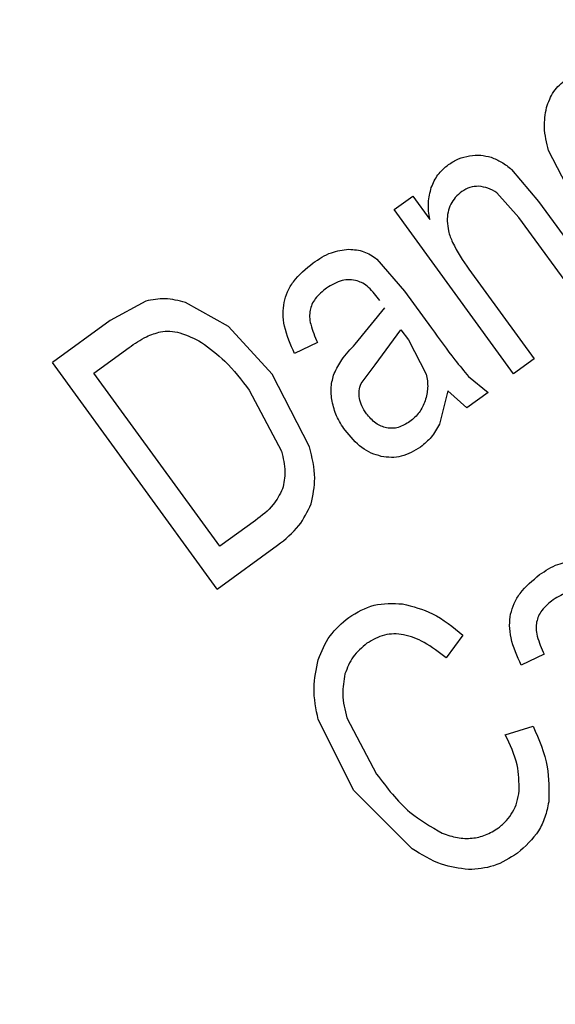
# Model space of a CAD drawing. Units: millimetres. Extents: x 105 to 6871, y 84 to 3848.
# Drawn here: x 4087 to 4090, y 1707 to 1712 of the extents above; entities that cross this region are included whole.
import ezdxf

# ---------------------------------------------------------------- set-up
doc = ezdxf.new("R2010")
doc.units = ezdxf.units.MM

msp = doc.modelspace()

# ---------------------------------------------------------------- linework, layer by layer
at = {"linetype": 'Continuous', "lineweight": 25}
for p, q in [((4090.1743, 1711.1071), (4090.0235, 1711.4011)), ((4089.8126, 1711.2922), (4089.9668, 1711.1102)), ((4089.1426, 1711.0631), (4089.2483, 1711.1399)), ((4089.2483, 1711.1399), (4089.3452, 1711.0066)), ((4089.8545, 1711.0191), (4089.7287, 1711.1582)), ((4089.9668, 1711.1102), (4090.3857, 1710.5336)), ((4089.8239, 1710.1254), (4089.1426, 1711.0631)), ((4090.2689, 1710.4487), (4089.8545, 1711.0191)), ((4089.0425, 1710.7812), (4089.2017, 1710.5974)), ((4089.5686, 1710.7224), (4089.9407, 1710.2103)), ((4089.2017, 1710.5974), (4089.3557, 1710.3855)), ((4087.7248, 1710.5412), (4087.5214, 1710.4302)), ((4088.1972, 1710.395), (4087.9513, 1710.5332)), ((4088.9204, 1710.2944), (4089.0897, 1710.5026)), ((4087.5214, 1710.4302), (4087.1916, 1710.1906)), ((4088.4466, 1710.1244), (4088.1972, 1710.395)), ((4089.0331, 1710.1778), (4089.1808, 1710.3772)), ((4089.1808, 1710.3772), (4089.2231, 1710.3189)), ((4087.4289, 1710.1297), (4087.6292, 1710.2752)), ((4088.7047, 1710.3038), (4088.5741, 1710.2413)), ((4089.2231, 1710.3189), (4089.3256, 1710.1238)), ((4089.9407, 1710.2103), (4089.8239, 1710.1254)), ((4088.132, 1708.8962), (4087.1916, 1710.1906)), ((4088.9531, 1710.0704), (4089.0331, 1710.1778)), ((4088.1474, 1709.1408), (4087.4289, 1710.1297)), ((4088.6595, 1709.7086), (4088.4466, 1710.1244)), ((4089.5668, 1710.1099), (4089.6785, 1710.0197)), ((4088.315, 1710.0315), (4088.4986, 1709.6833)), ((4089.4482, 1710.0292), (4089.4001, 1709.838)), ((4089.5561, 1709.9308), (4089.4482, 1710.0292)), ((4089.6785, 1710.0197), (4089.5561, 1709.9308)), ((4088.3509, 1709.2886), (4088.1474, 1709.1408)), ((4088.132, 1708.8962), (4088.4769, 1709.1468)), ((4089.5336, 1708.6332), (4089.4385, 1708.5034)), ((4089.9979, 1708.524), (4089.8672, 1708.4615)), ((4088.912, 1707.7459), (4088.7086, 1708.1512)), ((4088.8724, 1708.161), (4089.0423, 1707.8405)), ((4089.7765, 1708.065), (4089.9351, 1708.1141)), ((4089.2442, 1707.4139), (4088.912, 1707.7459))]:
    msp.add_line(p, q, dxfattribs=at)
for radius, start, end in [(82.2879, 334.686844, 216), (64.9745, 238.933504, 13.066496), (64.9463, 238.932813, 13.067187)]:
    msp.add_arc((4077.9708, 1734.5166), radius, start, end, dxfattribs=at)
for points, knots in [([(4017.8667, 1794.6207), (4019.7479, 1796.4055), (4023.5103, 1799.9752), (4029.8428, 1804.7184), (4036.7186, 1808.9906), (4044.2087, 1812.6752), (4052.1855, 1815.6633), (4060.5531, 1817.8647), (4069.1922, 1819.2139), (4077.9708, 1819.6684), (4086.7494, 1819.2139), (4095.3885, 1817.8647), (4103.756, 1815.6631), (4111.7334, 1812.6757), (4119.2212, 1808.9889), (4126.105, 1804.7248), (4132.4089, 1799.953), (4138.1582, 1794.7043), (4143.4071, 1788.9549), (4148.1788, 1782.651), (4152.443, 1775.7671), (4156.1298, 1768.2792), (4159.1173, 1760.3018), (4161.3189, 1751.9344), (4162.6681, 1743.2952), (4163.1224, 1734.5167), (4162.6686, 1725.7377), (4161.3168, 1717.1002), (4159.125, 1708.7267), (4156.1018, 1700.7712), (4153.2588, 1694.7244), (4151.2095, 1691.4989), (4150.6524, 1690.622)], [0, 0, 0, 0, 0.0315555, 0.0631121, 0.0961433, 0.1300129, 0.1645846, 0.1997021, 0.2351932, 0.2708741, 0.306555, 0.3420461, 0.3771636, 0.4117352, 0.4456049, 0.4786361, 0.510191, 0.5417481, 0.5733031, 0.6048602, 0.6378914, 0.6717611, 0.7063327, 0.7414502, 0.7769413, 0.8126222, 0.8483031, 0.8837942, 0.9189117, 0.9534834, 0.987353, 1, 1, 1, 1]), ([(4097.2671, 1651.8146), (4096.642, 1651.6447), (4093.2037, 1650.7097), (4086.738, 1649.8648), (4077.9739, 1649.3527), (4069.1914, 1649.8226), (4060.5533, 1651.1677), (4052.1855, 1653.3704), (4044.2082, 1656.3576), (4036.7204, 1660.0444), (4029.8366, 1664.3085), (4023.5327, 1669.0803), (4017.7834, 1674.329), (4012.5345, 1680.0784), (4007.7628, 1686.3823), (4003.4986, 1693.2662), (3999.8118, 1700.7541), (3996.8243, 1708.7314), (3994.6227, 1717.0989), (3993.2735, 1725.738), (3992.819, 1734.5166), (3993.2735, 1743.2952), (3994.6227, 1751.9343), (3996.8242, 1760.302), (3999.8123, 1768.2787), (4003.4968, 1775.7688), (4007.769, 1782.6446), (4012.5121, 1788.9771), (4016.0818, 1792.7395), (4017.8667, 1794.6207)], [0, 0, 0, 0, 0.0088446, 0.0486471, 0.0886624, 0.1286777, 0.1684802, 0.2078637, 0.246635, 0.2846191, 0.3216628, 0.357051, 0.3924416, 0.4278298, 0.4632204, 0.5002641, 0.5382482, 0.5770195, 0.616403, 0.6562055, 0.6962208, 0.7362361, 0.7760386, 0.8154221, 0.8541934, 0.8921775, 0.9292212, 0.96461, 1, 1, 1, 1]), ([(4139.1736, 1749.2316), (4139.5843, 1747.2925), (4140.4126, 1743.3807), (4140.9459, 1737.3481), (4140.9337, 1731.1862), (4140.2946, 1724.9621), (4139.0252, 1718.7643), (4137.1309, 1712.7026), (4134.6365, 1706.8623), (4131.5789, 1701.3236), (4128.0229, 1696.1764), (4124.0372, 1691.4744), (4119.6961, 1687.2583), (4115.0252, 1683.5159), (4110.0226, 1680.2301), (4104.6714, 1677.4042), (4098.9678, 1675.0666), (4092.9738, 1673.2752), (4086.7613, 1672.0787), (4080.436, 1671.5111), (4074.0856, 1671.5827), (4067.799, 1672.2906), (4061.6819, 1673.6061), (4055.8178, 1675.4986), (4050.2452, 1677.87), (4046.7807, 1679.8667), (4045.0633, 1680.8565)], [0, 0, 0, 0, 0.040069, 0.080827, 0.12223, 0.164567, 0.207175, 0.25, 0.292822, 0.33543, 0.37777, 0.419169, 0.459928, 0.5, 0.540068, 0.580827, 0.62223, 0.664567, 0.707175, 0.75, 0.792822, 0.83543, 0.87777, 0.919169, 0.959929, 1, 1, 1, 1]), ([(4142.9295, 1746.0475), (4143.2246, 1744.0906), (4143.8194, 1740.1465), (4144.0306, 1734.1145), (4143.6673, 1726.9549), (4142.2614, 1718.7425), (4139.6871, 1710.7535), (4136.6163, 1704.078), (4133.4623, 1698.6506), (4129.8451, 1693.5978), (4125.8259, 1688.9666), (4121.4707, 1684.7942), (4116.8018, 1681.0705), (4111.8177, 1677.7809), (4106.5035, 1674.9281), (4099.9005, 1672.1313), (4091.9025, 1669.801), (4083.5916, 1668.623), (4076.2453, 1668.4648), (4069.9854, 1668.9281), (4063.8584, 1669.9692), (4057.9398, 1671.5658), (4052.2683, 1673.6304), (4048.7009, 1675.4151), (4046.9309, 1676.3005)], [0, 0, 0, 0, 0.040234, 0.081089, 0.122526, 0.185923, 0.24997, 0.292678, 0.335196, 0.377474, 0.418908, 0.459764, 0.5, 0.540233, 0.581089, 0.622526, 0.685923, 0.74997, 0.792678, 0.835196, 0.877474, 0.918908, 0.959765, 1, 1, 1, 1]), ([(4090.0112, 1711.6456), (4090.0229, 1711.6778), (4090.0463, 1711.7418), (4090.098, 1711.7862), (4090.1237, 1711.8083)], [0, 0, 0, 0, 0.501583, 1, 1, 1, 1]), ([(4090.0235, 1711.4011), (4090.0123, 1711.445), (4089.9918, 1711.5259), (4090.0051, 1711.6081), (4090.0112, 1711.6456)], [0, 0, 0, 0, 0.542921, 1, 1, 1, 1]), ([(4089.4522, 1711.3204), (4089.4708, 1711.3324), (4089.5079, 1711.3562), (4089.5511, 1711.3657), (4089.5727, 1711.3704)], [0, 0, 0, 0, 0.499327, 1, 1, 1, 1]), ([(4089.5727, 1711.3704), (4089.5938, 1711.3728), (4089.6352, 1711.3774), (4089.6755, 1711.3671), (4089.6952, 1711.3621)], [0, 0, 0, 0, 0.512068, 1, 1, 1, 1]), ([(4089.6952, 1711.3621), (4089.7155, 1711.3538), (4089.7582, 1711.3366), (4089.7939, 1711.3074), (4089.8126, 1711.2922)], [0, 0, 0, 0, 0.476885, 1, 1, 1, 1]), ([(4089.3541, 1711.1898), (4089.3651, 1711.2151), (4089.3875, 1711.2664), (4089.4305, 1711.3023), (4089.4522, 1711.3204)], [0, 0, 0, 0, 0.493858, 1, 1, 1, 1]), ([(4089.3452, 1711.0066), (4089.3405, 1711.0389), (4089.3316, 1711.1006), (4089.3469, 1711.161), (4089.3541, 1711.1898)], [0, 0, 0, 0, 0.523484, 1, 1, 1, 1]), ([(4089.5278, 1711.1663), (4089.515, 1711.1558), (4089.49, 1711.1353), (4089.4633, 1711.0945), (4089.447, 1711.0481), (4089.4454, 1711.0151), (4089.4445, 1710.9981)], [0, 0, 0, 0, 0.253754, 0.494818, 0.738592, 1, 1, 1, 1]), ([(4089.625, 1711.1964), (4089.6077, 1711.1956), (4089.5727, 1711.1941), (4089.5429, 1711.1756), (4089.5278, 1711.1663)], [0, 0, 0, 0, 0.494092, 1, 1, 1, 1]), ([(4089.7287, 1711.1582), (4089.7121, 1711.1687), (4089.6802, 1711.189), (4089.6429, 1711.194), (4089.625, 1711.1964)], [0, 0, 0, 0, 0.520798, 1, 1, 1, 1]), ([(4089.4445, 1710.9981), (4089.4464, 1710.979), (4089.4505, 1710.9369), (4089.4883, 1710.8409), (4089.5349, 1710.7721), (4089.5686, 1710.7224)], [0, 0, 0, 0, 0.187314, 0.412529, 1, 1, 1, 1]), ([(4088.679, 1710.7587), (4088.7128, 1710.7814), (4088.775, 1710.8234), (4088.8493, 1710.8327), (4088.8832, 1710.8369)], [0, 0, 0, 0, 0.542754, 1, 1, 1, 1]), ([(4088.8832, 1710.8369), (4088.9129, 1710.8348), (4088.971, 1710.8306), (4089.019, 1710.7975), (4089.0425, 1710.7812)], [0, 0, 0, 0, 0.509608, 1, 1, 1, 1]), ([(4088.5137, 1710.5333), (4088.5194, 1710.5538), (4088.5311, 1710.5959), (4088.5813, 1710.6782), (4088.6389, 1710.7256), (4088.679, 1710.7587)], [0, 0, 0, 0, 0.222666, 0.457629, 1, 1, 1, 1]), ([(4088.9318, 1710.6562), (4088.9175, 1710.6591), (4088.8889, 1710.665), (4088.826, 1710.6578), (4088.7849, 1710.6327), (4088.7565, 1710.6153)], [0, 0, 0, 0, 0.234589, 0.470461, 1, 1, 1, 1]), ([(4088.7565, 1710.6153), (4088.7334, 1710.5964), (4088.7005, 1710.5696), (4088.6716, 1710.5232), (4088.6652, 1710.4996), (4088.6621, 1710.4883)], [0, 0, 0, 0, 0.5490289, 0.7822351, 1, 1, 1, 1]), ([(4089.061, 1710.5438), (4089.0408, 1710.5704), (4089.0126, 1710.6075), (4088.9659, 1710.6432), (4088.9427, 1710.6521), (4088.9318, 1710.6562)], [0, 0, 0, 0, 0.572725, 0.800863, 1, 1, 1, 1]), ([(4087.9513, 1710.5332), (4087.9125, 1710.543), (4087.8375, 1710.562), (4087.7614, 1710.548), (4087.7248, 1710.5412)], [0, 0, 0, 0, 0.517651, 1, 1, 1, 1]), ([(4088.5741, 1710.2413), (4088.5512, 1710.2925), (4088.5186, 1710.3654), (4088.505, 1710.4667), (4088.5109, 1710.5118), (4088.5137, 1710.5333)], [0, 0, 0, 0, 0.551866, 0.785303, 1, 1, 1, 1]), ([(4088.6621, 1710.4883), (4088.6608, 1710.476), (4088.658, 1710.4492), (4088.6692, 1710.3855), (4088.6899, 1710.338), (4088.7047, 1710.3038)], [0, 0, 0, 0, 0.1925482, 0.4192515, 1, 1, 1, 1]), ([(4089.3557, 1710.3855), (4089.3993, 1710.3248), (4089.467, 1710.2308), (4089.5407, 1710.1416), (4089.5668, 1710.1099)], [0, 0, 0, 0, 0.645903, 1, 1, 1, 1]), ([(4087.6292, 1710.2752), (4087.6614, 1710.2983), (4087.7168, 1710.3381), (4087.7819, 1710.358), (4087.8092, 1710.3663)], [0, 0, 0, 0, 0.580463, 1, 1, 1, 1]), ([(4087.8092, 1710.3663), (4087.827, 1710.3679), (4087.8638, 1710.3713), (4087.9453, 1710.3565), (4088.0021, 1710.3264), (4088.042, 1710.3053)], [0, 0, 0, 0, 0.217683, 0.451616, 1, 1, 1, 1]), ([(4088.042, 1710.3053), (4088.0884, 1710.271), (4088.1931, 1710.1937), (4088.2714, 1710.0895), (4088.315, 1710.0315)], [0, 0, 0, 0, 0.443272, 1, 1, 1, 1]), ([(4088.7996, 1710.1268), (4088.8131, 1710.1539), (4088.8442, 1710.2162), (4088.8929, 1710.2662), (4088.9204, 1710.2944)], [0, 0, 0, 0, 0.434714, 1, 1, 1, 1]), ([(4088.7876, 1709.9689), (4088.7842, 1709.9962), (4088.7776, 1710.0497), (4088.7924, 1710.1014), (4088.7996, 1710.1268)], [0, 0, 0, 0, 0.510707, 1, 1, 1, 1]), ([(4089.3256, 1710.1238), (4089.33, 1710.0979), (4089.3387, 1710.0466), (4089.3257, 1709.9963), (4089.3193, 1709.9714)], [0, 0, 0, 0, 0.505531, 1, 1, 1, 1]), ([(4088.9444, 1709.9856), (4088.943, 1710.0002), (4088.94, 1710.0291), (4088.9488, 1710.0567), (4088.9531, 1710.0704)], [0, 0, 0, 0, 0.505797, 1, 1, 1, 1]), ([(4088.9837, 1709.8981), (4088.9741, 1709.9124), (4088.956, 1709.9393), (4088.9481, 1709.9708), (4088.9444, 1709.9856)], [0, 0, 0, 0, 0.52968, 1, 1, 1, 1]), ([(4088.8622, 1709.8031), (4088.8443, 1709.8297), (4088.8102, 1709.8809), (4088.7949, 1709.9404), (4088.7876, 1709.9689)], [0, 0, 0, 0, 0.521887, 1, 1, 1, 1]), ([(4089.3193, 1709.9714), (4089.3094, 1709.9483), (4089.2897, 1709.9018), (4089.251, 1709.8692), (4089.2315, 1709.8529)], [0, 0, 0, 0, 0.4970949, 1, 1, 1, 1]), ([(4089.0993, 1709.8172), (4089.0885, 1709.8199), (4089.0666, 1709.8255), (4089.0243, 1709.8497), (4089.0003, 1709.8783), (4088.9837, 1709.8981)], [0, 0, 0, 0, 0.231026, 0.468539, 1, 1, 1, 1]), ([(4089.2315, 1709.8529), (4089.2103, 1709.8398), (4089.1794, 1709.8208), (4089.1324, 1709.8132), (4089.1103, 1709.8158), (4089.0993, 1709.8172)], [0, 0, 0, 0, 0.5260778, 0.7641903, 1, 1, 1, 1]), ([(4089.4001, 1709.838), (4089.3861, 1709.8124), (4089.3587, 1709.7622), (4089.3149, 1709.7256), (4089.2934, 1709.7076)], [0, 0, 0, 0, 0.509487, 1, 1, 1, 1]), ([(4089.0683, 1709.6543), (4089.0491, 1709.6598), (4089.0102, 1709.6709), (4088.9349, 1709.7158), (4088.8919, 1709.7674), (4088.8622, 1709.8031)], [0, 0, 0, 0, 0.229861, 0.467469, 1, 1, 1, 1]), ([(4088.6684, 1709.383), (4088.6784, 1709.4319), (4088.7007, 1709.5408), (4088.6741, 1709.6491), (4088.6595, 1709.7086)], [0, 0, 0, 0, 0.449538, 1, 1, 1, 1]), ([(4089.2934, 1709.7076), (4089.2579, 1709.6863), (4089.2057, 1709.6551), (4089.1256, 1709.6455), (4089.0875, 1709.6514), (4089.0683, 1709.6543)], [0, 0, 0, 0, 0.5145089, 0.7551656, 1, 1, 1, 1]), ([(4088.4986, 1709.6833), (4088.5087, 1709.6448), (4088.5275, 1709.5735), (4088.5123, 1709.5016), (4088.5053, 1709.4685)], [0, 0, 0, 0, 0.5397114, 1, 1, 1, 1]), ([(4088.5053, 1709.4685), (4088.4891, 1709.4371), (4088.452, 1709.3652), (4088.3873, 1709.3161), (4088.3509, 1709.2886)], [0, 0, 0, 0, 0.437405, 1, 1, 1, 1]), ([(4088.4769, 1709.1468), (4088.521, 1709.1814), (4088.6028, 1709.2459), (4088.6476, 1709.3396), (4088.6684, 1709.383)], [0, 0, 0, 0, 0.53779, 1, 1, 1, 1]), ([(4089.9722, 1708.9788), (4090.0059, 1709.0016), (4090.0682, 1709.0435), (4090.1424, 1709.0528), (4090.1764, 1709.0571)], [0, 0, 0, 0, 0.542754, 1, 1, 1, 1]), ([(4089.8068, 1708.7535), (4089.8125, 1708.774), (4089.8242, 1708.816), (4089.8745, 1708.8984), (4089.932, 1708.9458), (4089.9722, 1708.9788)], [0, 0, 0, 0, 0.222666, 0.457629, 1, 1, 1, 1]), ([(4090.2249, 1708.8763), (4090.2106, 1708.8793), (4090.182, 1708.8852), (4090.1191, 1708.878), (4090.078, 1708.8528), (4090.0496, 1708.8355)], [0, 0, 0, 0, 0.234589, 0.470461, 1, 1, 1, 1]), ([(4088.8829, 1708.7351), (4088.9301, 1708.7633), (4089.0249, 1708.8198), (4089.1351, 1708.8145), (4089.1904, 1708.8119)], [0, 0, 0, 0, 0.498734, 1, 1, 1, 1]), ([(4089.1904, 1708.8119), (4089.2488, 1708.7967), (4089.3765, 1708.7636), (4089.4783, 1708.6791), (4089.5336, 1708.6332)], [0, 0, 0, 0, 0.456859, 1, 1, 1, 1]), ([(4090.0496, 1708.8355), (4090.0265, 1708.8166), (4089.9936, 1708.7897), (4089.9648, 1708.7433), (4089.9583, 1708.7198), (4089.9552, 1708.7085)], [0, 0, 0, 0, 0.549029, 0.782235, 1, 1, 1, 1]), ([(4089.8672, 1708.4615), (4089.8443, 1708.5127), (4089.8117, 1708.5855), (4089.7982, 1708.6869), (4089.804, 1708.7319), (4089.8068, 1708.7535)], [0, 0, 0, 0, 0.551866, 0.785303, 1, 1, 1, 1]), ([(4088.7092, 1708.4929), (4088.7283, 1708.5406), (4088.7663, 1708.6356), (4088.8441, 1708.7021), (4088.8829, 1708.7351)], [0, 0, 0, 0, 0.502447, 1, 1, 1, 1]), ([(4089.9552, 1708.7085), (4089.9539, 1708.6962), (4089.9511, 1708.6694), (4089.9623, 1708.6057), (4089.983, 1708.5582), (4089.9979, 1708.524)], [0, 0, 0, 0, 0.192548, 0.419251, 1, 1, 1, 1]), ([(4089.4385, 1708.5034), (4089.3981, 1708.5353), (4089.3249, 1708.593), (4089.219, 1708.6351), (4089.1409, 1708.6421), (4089.0671, 1708.634), (4089.0192, 1708.6058), (4088.987, 1708.5868)], [0, 0, 0, 0, 0.308656, 0.559357, 0.67084, 0.778401, 1, 1, 1, 1]), ([(4088.987, 1708.5868), (4088.9582, 1708.5627), (4088.9015, 1708.515), (4088.8747, 1708.446), (4088.8614, 1708.412)], [0, 0, 0, 0, 0.5071, 1, 1, 1, 1]), ([(4088.7086, 1708.1512), (4088.6962, 1708.2113), (4088.6727, 1708.3255), (4088.6975, 1708.4391), (4088.7092, 1708.4929)], [0, 0, 0, 0, 0.5269667, 1, 1, 1, 1]), ([(4088.8614, 1708.412), (4088.8547, 1708.3735), (4088.8401, 1708.2892), (4088.861, 1708.2061), (4088.8724, 1708.161)], [0, 0, 0, 0, 0.457426, 1, 1, 1, 1]), ([(4089.9351, 1708.1141), (4089.9682, 1708.0376), (4090.0281, 1707.899), (4090.0253, 1707.7484), (4090.024, 1707.6809)], [0, 0, 0, 0, 0.551828, 1, 1, 1, 1]), ([(4089.8558, 1707.7436), (4089.8549, 1707.7938), (4089.8527, 1707.9065), (4089.8037, 1708.0084), (4089.7765, 1708.065)], [0, 0, 0, 0, 0.445141, 1, 1, 1, 1]), ([(4089.0423, 1707.8405), (4089.1008, 1707.7625), (4089.2039, 1707.6249), (4089.3523, 1707.5395), (4089.4165, 1707.5025)], [0, 0, 0, 0, 0.567612, 1, 1, 1, 1]), ([(4089.7368, 1707.533), (4089.753, 1707.5461), (4089.7847, 1707.572), (4089.8204, 1707.6226), (4089.8456, 1707.6802), (4089.8523, 1707.722), (4089.8558, 1707.7436)], [0, 0, 0, 0, 0.24957, 0.491711, 0.73814, 1, 1, 1, 1]), ([(4090.024, 1707.6809), (4090.0181, 1707.6517), (4090.0065, 1707.5943), (4089.9562, 1707.4865), (4089.8901, 1707.4277), (4089.8457, 1707.3882)], [0, 0, 0, 0, 0.2545206, 0.4994126, 1, 1, 1, 1]), ([(4089.4165, 1707.5025), (4089.4453, 1707.4927), (4089.5003, 1707.4739), (4089.5858, 1707.4707), (4089.667, 1707.489), (4089.7132, 1707.5181), (4089.7368, 1707.533)], [0, 0, 0, 0, 0.270247, 0.515746, 0.752956, 1, 1, 1, 1]), ([(4089.5665, 1707.2946), (4089.5141, 1707.3019), (4089.3984, 1707.3182), (4089.2988, 1707.38), (4089.2442, 1707.4139)], [0, 0, 0, 0, 0.452102, 1, 1, 1, 1]), ([(4089.8457, 1707.3882), (4089.8016, 1707.3601), (4089.7162, 1707.3057), (4089.6153, 1707.2982), (4089.5665, 1707.2946)], [0, 0, 0, 0, 0.515996, 1, 1, 1, 1])]:
    msp.add_open_spline(points, degree=3, knots=knots, dxfattribs=at)

doc.saveas('drawing.dxf')
